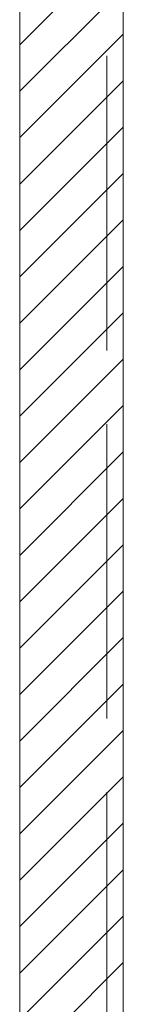
# Model space of a CAD drawing. Units: inches. Extents: x 7 to 103.9, y 3.9 to 63.6.
# Drawn here: x 61.8 to 62.2, y 36.2 to 40 of the extents above; entities that cross this region are included whole.
import ezdxf

# ---------------------------------------------------------------- set-up
doc = ezdxf.new("R2010")
doc.units = ezdxf.units.IN
doc.header["$LTSCALE"] = 6.25
doc.header["$MEASUREMENT"] = 0
doc.linetypes.add('DASHED', pattern=[0.2067, 0.1654, -0.0413])
for name, color, linetype, lineweight in [('Hatch (ANSI)', 7, 'Continuous', 5), ('Hidden (ANSI)', 7, 'DASHED', 5), ('Sketch Geometry (ANSI)', 7, 'Continuous', 5), ('Visible (ANSI)', 7, 'Continuous', 5)]:
    doc.layers.add(name, color=color, linetype=linetype, lineweight=lineweight)

msp = doc.modelspace()

# ---------------------------------------------------------------- linework, layer by layer
at = {"layer": 'Hatch (ANSI)', "color": 5, "linetype": 'Continuous'}
for p, q in [((61.7823, 39.862), (62.176, 40.2557)), ((61.7823, 39.6852), (62.176, 40.0789)), ((61.7823, 39.5085), (62.176, 39.9022)), ((61.7823, 39.3317), (62.176, 39.7254)), ((61.7823, 39.1549), (62.176, 39.5486)), ((61.7823, 38.9781), (62.176, 39.3718)), ((61.7823, 38.8014), (62.176, 39.1951)), ((61.7823, 38.6246), (62.176, 39.0183)), ((61.7823, 38.4478), (62.176, 38.8415)), ((61.7823, 38.271), (62.176, 38.6647)), ((61.7823, 38.0942), (62.176, 38.4879)), ((61.7823, 37.9175), (62.176, 38.3112)), ((61.7823, 37.7407), (62.176, 38.1344)), ((61.7823, 37.5639), (62.176, 37.9576)), ((61.7823, 37.3871), (62.176, 37.7808)), ((61.7823, 37.2104), (62.176, 37.6041)), ((61.7823, 37.0336), (62.176, 37.4273)), ((61.7823, 36.8568), (62.176, 37.2505)), ((61.7823, 36.68), (62.176, 37.0737)), ((61.7823, 36.5033), (62.176, 36.897)), ((61.7823, 36.3265), (62.176, 36.7202)), ((61.7823, 36.1497), (62.176, 36.5434)), ((61.7823, 35.9729), (62.176, 36.3666))]:
    msp.add_line(p, q, dxfattribs=at)
at = {"layer": 'Hidden (ANSI)', "ltscale": 1.085189}
msp.add_line((62.114, 33.0901), (62.114, 42.9036), dxfattribs=at)
at = {"layer": 'Sketch Geometry (ANSI)', "color": 5}
for p, q in [((62.176, 42.9969), (62.176, 32.9969)), ((61.7823, 42.6032), (61.7823, 33.3906))]:
    msp.add_line(p, q, dxfattribs=at)
at = {"layer": 'Visible (ANSI)'}
msp.add_line((62.176, 42.9036), (62.176, 33.0901), dxfattribs=at)

doc.saveas('drawing.dxf')
